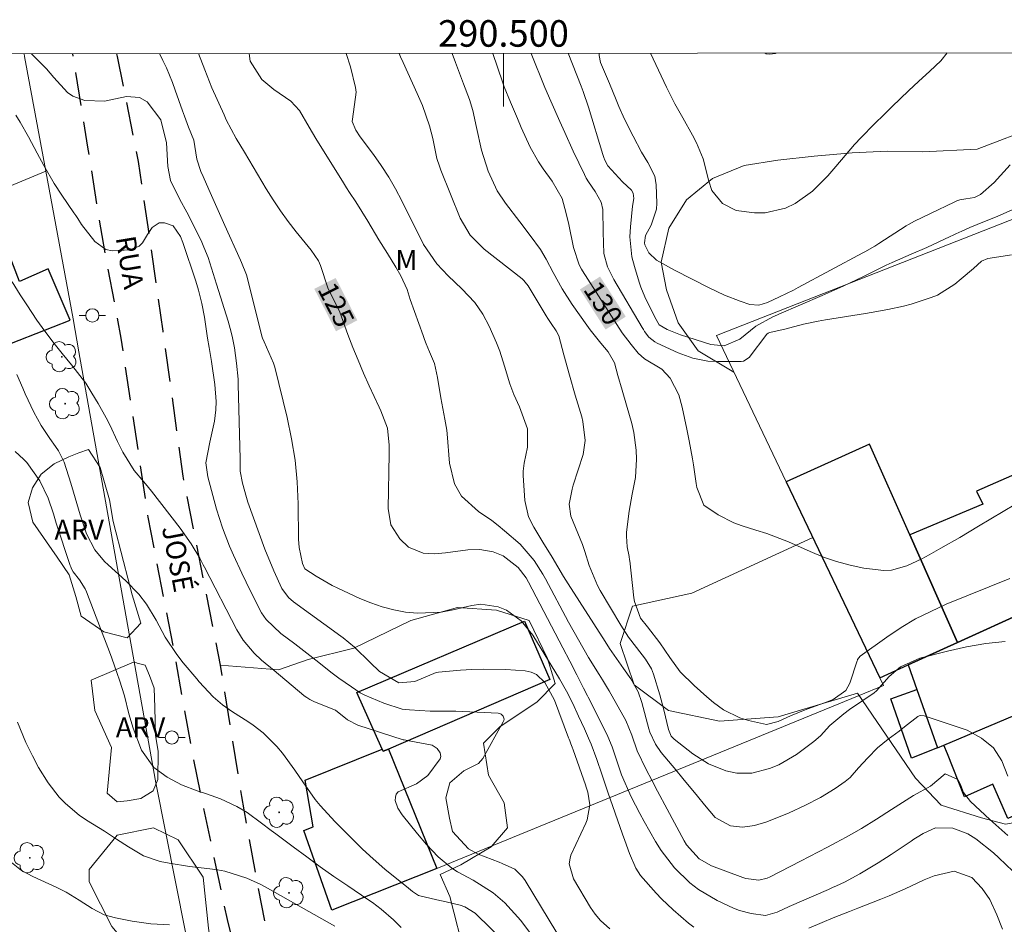
# Model space of a CAD drawing. Units: metres. Extents: x 290348 to 290863, y 1664929 to 1665493.
# Drawn here: x 290464 to 290538, y 1665423 to 1665491 of the extents above; entities that cross this region are included whole.
import ezdxf
from ezdxf.enums import TextEntityAlignment as Align

# ---------------------------------------------------------------- set-up
doc = ezdxf.new("R2010")
doc.units = ezdxf.units.M
doc.header["$MEASUREMENT"] = 0
doc.linetypes.add('HIDDEN', pattern=[0.375, 0.25, -0.125])
for name, color, linetype, lineweight in [('Articulacao', 7, 'Continuous', 18), ('Edificacoes', 7, 'Continuous', 30), ('Malha_Coordenadas', 7, 'Continuous', 15), ('Muro_Grade', 8, 'Continuous', 20), ('Nao_Pavimentada_Mfio', 10, 'HIDDEN', 30), ('Poste', 7, 'Continuous', 9), ('Topon_Curvas_Mestras_Masc', 255, 'Continuous', 9), ('Topon_de_Vias', 7, 'Continuous', 9)]:
    doc.layers.add(name, color=color, linetype=linetype, lineweight=lineweight)
for name, color, linetype, lineweight, true_color in [('Arvores_Isoladas', 7, 'Continuous', 18, 0x00ff33), ('Curvas_Intermediarias', 7, 'Continuous', 9, 0x783c14), ('Curvas_Mestras', 7, 'Continuous', 20, 0x783c14), ('Topon_Curvas_Mestras', 7, 'Continuous', 9, 0x783c14), ('Topon_Vegetacao', 7, 'Continuous', 9, 0x00ff33), ('Vegetacao', 7, 'Orla8', 9, 0x00ff33)]:
    doc.layers.add(name, color=color, linetype=linetype, lineweight=lineweight, true_color=true_color)
doc.styles.add('Arial', font='arial.ttf', dxfattribs={"height": 1.5})
doc.styles.get("Standard").update_dxf_attribs({"font": 'arial.ttf'})
doc.linetypes.add('Orla8', pattern='A,6,-0.5,["V",Standard,S=1,R=0,X=-0.5,Y=-1],-0.5,6,-0.5,["V",Standard,S=1,R=0,X=-0.5,Y=-1],-0.5', length=14)

# ---------------------------------------------------------------- blocks, each defined once
blk = doc.blocks.new('Arvore')
at = {"layer": 'Arvores_Isoladas'}
blk.add_lwpolyline([(-0.718, 0.493, 0.872324), (-0.722, -0.551, 0.862983), (0.284, -0.827, 0.900105), (0.89, 0.029, 0.863155), (0.262, 0.861, 0.882486)], format="xyb", close=True, dxfattribs=at)
blk.add_circle((0, 0), 0.0286, dxfattribs=at)
blk = doc.blocks.new('Poste')
at = {"layer": 'Poste'}
for points in [[(-0.5, 0), (-1, 0)], [(0.5, 0), (1, 0)]]:
    blk.add_lwpolyline(points, dxfattribs=at)
blk.add_lwpolyline([(0, 0.5, 1), (0, -0.5, 1)], format="xyb", close=True, dxfattribs=at)

msp = doc.modelspace()

# ---------------------------------------------------------------- linework, layer by layer
at = {"layer": 'Articulacao', "flags": 128}
msp.add_lwpolyline([(290364.018, 1665488.094), (290845.818, 1665488.505), (290846.279, 1664934.234), (290364.504, 1664933.823), (290364.018, 1665488.094)], close=True, dxfattribs=at)
at = {"layer": 'Curvas_Intermediarias', "flags": 128}
for points, elevation in [([(290464.468, 1665488.18), (290464.714, 1665487.961), (290465.594, 1665487.051), (290466.164, 1665486.391), (290467.195, 1665485.27), (290467.585, 1665484.99), (290468.485, 1665484.65), (290469.966, 1665484.6), (290471.626, 1665484.96), (290472.597, 1665484.89), (290473.177, 1665484.55), (290474.207, 1665483.199), (290474.647, 1665481.479), (290474.748, 1665479.698), (290474.928, 1665478.647), (290475.638, 1665477.217), (290476.168, 1665476.267), (290476.408, 1665475.786), (290477.289, 1665473.996), (290477.459, 1665473.615), (290477.769, 1665472.845), (290478.159, 1665471.645), (290478.409, 1665470.834), (290479.269, 1665468.043), (290479.359, 1665467.773), (290479.429, 1665467.493), (290479.569, 1665466.933), (290479.749, 1665466.032), (290479.91, 1665464.892), (290480.03, 1665463.692), (290480.04, 1665463.291), (290480.18, 1665457.699), (290480.19, 1665456.769), (290480.35, 1665455.858), (290480.65, 1665454.778), (290480.77, 1665454.428), (290482.05, 1665450.887), (290482.721, 1665449.246), (290483.321, 1665447.935), (290483.811, 1665447.255), (290484.201, 1665446.925), (290487.753, 1665444.344), (290487.923, 1665444.214), (290488.793, 1665443.514), (290489.974, 1665442.363), (290490.674, 1665441.683), (290492.114, 1665440.823), (290493.335, 1665440.923), (290494.935, 1665441.603), (290495.116, 1665441.633), (290496.766, 1665441.783), (290497.617, 1665441.833), (290498.467, 1665441.863), (290500.168, 1665441.823), (290501.628, 1665441.723), (290502.078, 1665441.633), (290502.478, 1665441.463), (290503.109, 1665440.853), (290503.829, 1665439.512), (290504.899, 1665436.691), (290504.939, 1665436.571), (290504.989, 1665436.461), (290505.069, 1665436.231), (290505.17, 1665435.981), (290505.24, 1665435.791), (290505.25, 1665435.771), (290506.17, 1665433.14), (290506.23, 1665432.959), (290506.35, 1665432.589), (290506.51, 1665431.649), (290506.3, 1665430.508), (290506.2, 1665430.258), (290505.079, 1665427.857), (290505.009, 1665427.637), (290504.939, 1665427.187), (290505.27, 1665426.077), (290506.56, 1665423.916), (290506.73, 1665423.656), (290506.91, 1665423.406), (290507.31, 1665422.935), (290508.001, 1665422.315)], 123), ([(290474.118, 1665488.188), (290474.367, 1665487.681), (290474.627, 1665487.131), (290475.088, 1665486.02), (290475.298, 1665485.45), (290475.838, 1665483.89), (290475.988, 1665483.479), (290476.298, 1665482.659), (290476.698, 1665481.669), (290476.908, 1665480.238), (290477.228, 1665479.318), (290477.389, 1665478.948), (290477.829, 1665477.957), (290478.129, 1665477.287), (290478.729, 1665475.936), (290479.029, 1665475.256), (290480.2, 1665472.635), (290480.28, 1665472.455), (290480.66, 1665471.535), (290480.77, 1665471.155), (290481.82, 1665466.923), (290481.87, 1665466.783), (290482, 1665466.493), (290482.701, 1665464.882), (290482.781, 1665464.582), (290483.711, 1665460.8), (290484.051, 1665459.2), (290484.311, 1665457.579), (290484.461, 1665455.949), (290484.541, 1665454.308), (290484.581, 1665451.627), (290484.621, 1665451.017), (290484.862, 1665449.816), (290485.042, 1665449.416), (290485.892, 1665448.846), (290487.102, 1665448.155), (290487.523, 1665447.945), (290489.183, 1665447.185), (290490.024, 1665446.835), (290490.874, 1665446.545), (290491.744, 1665446.325), (290492.635, 1665446.155), (290493.535, 1665446.075), (290495.316, 1665446.155), (290496.206, 1665446.315), (290497.617, 1665446.645), (290498.287, 1665446.735), (290499.597, 1665446.555), (290500.228, 1665446.305), (290501.338, 1665445.494), (290502.208, 1665444.424), (290504.219, 1665441.113), (290504.739, 1665440.202), (290505.21, 1665439.262), (290505.66, 1665438.312), (290506.09, 1665437.361), (290506.41, 1665436.651), (290506.6, 1665436.201), (290507.02, 1665435.06), (290507.4, 1665433.94), (290507.711, 1665433.039), (290507.861, 1665432.599), (290508.961, 1665429.438), (290509.131, 1665428.948), (290509.491, 1665427.987), (290509.951, 1665426.877), (290510.302, 1665426.317), (290511.492, 1665424.986), (290511.902, 1665424.556), (290512.763, 1665423.726), (290513.933, 1665422.725), (290514.323, 1665422.435)], 124), ([(290480.866, 1665488.194), (290480.94, 1665487.611), (290481.81, 1665486.24), (290482.711, 1665485.5), (290483.991, 1665484.61), (290484.641, 1665483.91), (290485.382, 1665482.649), (290485.882, 1665481.809), (290487.963, 1665478.467), (290488.183, 1665478.097), (290488.423, 1665477.747), (290488.893, 1665477.037), (290489.793, 1665475.586), (290490.624, 1665474.166), (290491.264, 1665473.135), (290491.904, 1665472.105), (290492.284, 1665471.455), (290492.745, 1665470.424), (290492.985, 1665469.684), (290493.945, 1665466.983), (290494.065, 1665466.663), (290494.185, 1665466.353), (290494.445, 1665465.742), (290494.815, 1665464.852), (290495.026, 1665463.812), (290495.276, 1665462.291), (290495.596, 1665460.68), (290495.726, 1665459.84), (290495.756, 1665459.56), (290495.936, 1665457.359), (290496.326, 1665455.808), (290496.846, 1665454.878), (290498.117, 1665453.728), (290499.127, 1665453.037), (290499.607, 1665452.657), (290500.078, 1665452.267), (290501.248, 1665451.257), (290502.318, 1665450.046), (290502.959, 1665449.006), (290503.159, 1665448.646), (290504.899, 1665445.384), (290505.64, 1665444.054), (290506.41, 1665442.743), (290507.2, 1665441.443), (290507.46, 1665441.043), (290507.841, 1665440.432), (290507.961, 1665440.222), (290509.201, 1665438.001), (290509.651, 1665436.891), (290510.051, 1665435.701), (290510.732, 1665434.31), (290511.172, 1665433.49), (290511.602, 1665432.679), (290512.322, 1665431.319), (290513.593, 1665428.928), (290513.773, 1665428.618), (290514.733, 1665427.567), (290515.664, 1665427.047), (290518.025, 1665426.167), (290518.235, 1665426.097), (290519.225, 1665425.957), (290519.845, 1665426.117), (290520.085, 1665426.227), (290522.356, 1665427.407), (290523.027, 1665427.757), (290524.377, 1665428.458), (290525.047, 1665428.798), (290525.788, 1665429.198), (290526.948, 1665429.858), (290528.079, 1665430.558), (290529.199, 1665431.279), (290529.759, 1665431.639), (290530.85, 1665432.349), (290532.15, 1665433.039), (290533.251, 1665433.98), (290534.201, 1665433.55), (290534.411, 1665433.17), (290534.631, 1665432.559), (290535.141, 1665431.879), (290536.612, 1665430.528), (290537.282, 1665429.928), (290537.962, 1665429.328)], 126), ([(290488.166, 1665488.2), (290488.483, 1665487.201), (290488.873, 1665485.64), (290488.923, 1665485.28), (290488.723, 1665483.81), (290488.613, 1665483.079), (290488.883, 1665482.429), (290489.213, 1665481.939), (290490.214, 1665480.598), (290490.804, 1665479.758), (290491.364, 1665478.898), (290491.874, 1665478.007), (290492.354, 1665477.097), (290493.975, 1665473.826), (290494.996, 1665472.355), (290495.846, 1665471.455), (290496.876, 1665470.474), (290497.857, 1665469.444), (290498.457, 1665468.574), (290498.927, 1665467.673), (290499.477, 1665466.423), (290499.717, 1665465.782), (290500.068, 1665464.652), (290500.488, 1665463.341), (290500.768, 1665462.531), (290501.198, 1665461.601), (290501.798, 1665459.94), (290501.818, 1665458.56), (290501.548, 1665457.369), (290501.488, 1665456.749), (290501.488, 1665456.439), (290501.598, 1665454.558), (290501.888, 1665453.317), (290502.288, 1665452.547), (290502.959, 1665451.417), (290503.669, 1665450.276), (290504.509, 1665448.836), (290504.859, 1665448.265), (290507.651, 1665443.924), (290507.991, 1665443.414), (290508.681, 1665442.403), (290509.041, 1665441.903), (290509.591, 1665441.133), (290510.141, 1665440.142), (290510.422, 1665439.342), (290510.952, 1665437.371), (290511.022, 1665437.121), (290511.442, 1665436.201), (290511.872, 1665435.58), (290512.973, 1665434.27), (290513.513, 1665433.62), (290514.603, 1665432.299), (290515.133, 1665431.639), (290515.934, 1665430.699), (290517.094, 1665430.068), (290517.995, 1665429.958), (290518.885, 1665430.088), (290519.825, 1665430.358), (290521.496, 1665431.029), (290522.686, 1665431.579), (290523.857, 1665432.189), (290524.967, 1665432.879), (290525.708, 1665433.39), (290526.088, 1665433.69), (290526.728, 1665434.42), (290527.428, 1665435.19), (290528.159, 1665435.931), (290528.959, 1665436.581), (290529.789, 1665437.181), (290530.189, 1665437.501), (290531.19, 1665438.302), (290531.3, 1665438.342), (290531.42, 1665438.362), (290531.67, 1665438.332), (290534.891, 1665437.251), (290535.982, 1665436.671), (290536.882, 1665435.931), (290537.512, 1665434.94), (290537.952, 1665433.79)], 127), ([(290492.141, 1665488.203), (290492.254, 1665487.941), (290492.444, 1665487.531), (290493.515, 1665485.18), (290493.905, 1665484.28), (290494.445, 1665482.759), (290494.675, 1665481.809), (290494.986, 1665480.298), (290495.176, 1665479.708), (290495.276, 1665479.418), (290496.736, 1665475.806), (290497.486, 1665474.516), (290498.547, 1665473.465), (290501.398, 1665471.235), (290501.458, 1665471.175), (290501.528, 1665471.115), (290501.638, 1665470.994), (290501.848, 1665470.704), (290503.219, 1665468.453), (290503.339, 1665468.263), (290503.589, 1665467.883), (290503.979, 1665467.323), (290504.169, 1665466.953), (290504.549, 1665465.512), (290504.959, 1665463.992), (290505.4, 1665462.471), (290505.89, 1665460.85), (290505.98, 1665460.5), (290506.16, 1665459.07), (290505.99, 1665458.009), (290505.25, 1665455.708), (290505.16, 1665455.398), (290504.949, 1665454.278), (290505.059, 1665453.377), (290505.43, 1665452.507), (290505.96, 1665451.247), (290506.12, 1665450.716), (290506.44, 1665449.656), (290507.07, 1665448.155), (290507.29, 1665447.775), (290508.831, 1665445.174), (290509.401, 1665444.274), (290510.452, 1665442.933), (290510.702, 1665442.603), (290511.142, 1665441.873), (290511.292, 1665441.483), (290511.762, 1665439.922), (290512.062, 1665438.802), (290512.412, 1665437.311), (290512.632, 1665436.811), (290512.763, 1665436.651), (290512.853, 1665436.581), (290514.243, 1665435.48), (290515.434, 1665434.72), (290516.744, 1665434.21), (290517.554, 1665434.03), (290518.695, 1665434.03), (290520.015, 1665434.37), (290520.726, 1665434.65), (290522.046, 1665435.42), (290523.357, 1665436.401), (290523.857, 1665436.831), (290524.577, 1665437.621), (290525.608, 1665438.502), (290526.048, 1665438.822), (290527.899, 1665440.082), (290528.079, 1665440.212), (290529.029, 1665441.293), (290529.879, 1665442.023), (290531.33, 1665442.683), (290533.411, 1665443.213), (290534.851, 1665443.534), (290536.302, 1665443.784), (290537.762, 1665443.924)], 128), ([(290496.144, 1665488.207), (290496.396, 1665487.511), (290496.996, 1665485.92), (290497.446, 1665484.74), (290497.697, 1665483.91), (290497.977, 1665482.639), (290498.357, 1665480.918), (290498.837, 1665479.338), (290499.537, 1665477.857), (290500.158, 1665476.937), (290501.238, 1665475.516), (290502.018, 1665474.496), (290502.779, 1665473.445), (290503.219, 1665472.715), (290503.749, 1665471.725), (290504.419, 1665470.484), (290505.18, 1665469.294), (290506.27, 1665467.753), (290506.52, 1665467.403), (290507.33, 1665466.393), (290507.881, 1665465.732), (290508.361, 1665464.902), (290508.611, 1665463.972), (290508.931, 1665462.851), (290509.261, 1665461.721), (290509.661, 1665460.34), (290509.811, 1665459.68), (290509.991, 1665458.339), (290510.011, 1665457.659), (290509.941, 1665456.289), (290509.691, 1665455.028), (290509.541, 1665454.178), (290509.471, 1665453.758), (290509.271, 1665452.157), (290509.251, 1665451.877), (290509.311, 1665451.057), (290509.451, 1665450.336), (290509.491, 1665450.086), (290509.501, 1665449.996), (290509.801, 1665447.225), (290509.851, 1665446.935), (290510.322, 1665445.694), (290510.842, 1665445.034), (290511.772, 1665443.844), (290512.512, 1665442.723), (290513.303, 1665441.653), (290514.343, 1665440.612), (290515.304, 1665439.762), (290515.804, 1665439.352), (290516.564, 1665438.802), (290517.795, 1665438.191), (290518.455, 1665437.981), (290519.805, 1665437.681), (290520.676, 1665437.911), (290521.606, 1665438.352), (290522.716, 1665438.792), (290524.367, 1665439.382), (290524.827, 1665439.582), (290525.758, 1665440.242), (290526.068, 1665440.793), (290526.618, 1665442.473), (290526.638, 1665442.523), (290526.658, 1665442.573), (290526.858, 1665442.843), (290528.859, 1665444.274), (290529.929, 1665444.984), (290531.02, 1665445.634), (290532.16, 1665446.205), (290533.331, 1665446.735), (290538.103, 1665448.666)], 129), ([(290502.076, 1665488.212), (290503.119, 1665485.65), (290503.559, 1665484.6), (290504.249, 1665483.089), (290504.629, 1665482.249), (290505.25, 1665480.838), (290506.09, 1665479.098), (290506.23, 1665478.818), (290506.39, 1665478.537), (290506.89, 1665477.807), (290507.36, 1665476.997), (290507.47, 1665476.447), (290507.51, 1665474.746), (290507.56, 1665473.155), (290507.841, 1665472.135), (290508.301, 1665471.175), (290510.442, 1665467.573), (290510.482, 1665467.503), (290510.532, 1665467.433), (290510.612, 1665467.283), (290510.952, 1665466.843), (290511.392, 1665466.493), (290511.562, 1665466.403), (290513.153, 1665465.662), (290514.243, 1665465.262), (290515.394, 1665465.042), (290516.164, 1665465.002), (290517.895, 1665465.012), (290518.075, 1665465.032), (290518.495, 1665465.322), (290519.825, 1665467.083), (290519.915, 1665467.153), (290520.015, 1665467.193), (290520.155, 1665467.233), (290521.166, 1665467.443), (290522.586, 1665467.823), (290523.677, 1665468.053), (290524.237, 1665468.153), (290527.248, 1665468.634), (290527.668, 1665468.704), (290528.919, 1665468.934), (290530.119, 1665469.184), (290530.69, 1665469.324), (290532.18, 1665469.824), (290532.66, 1665470.014), (290533.961, 1665470.824), (290534.451, 1665471.235), (290535.371, 1665472.025), (290535.992, 1665472.555), (290536.452, 1665472.765), (290537.292, 1665472.895), (290538.243, 1665473.045)], 131), ([(290538.503, 1665476.537), (290537.212, 1665475.966), (290535.652, 1665475.316), (290535.091, 1665475.106), (290534.501, 1665474.836), (290534.061, 1665474.636), (290533.841, 1665474.526), (290533.621, 1665474.426), (290531.87, 1665473.585), (290530.69, 1665473.085), (290529.259, 1665472.475), (290528.799, 1665472.255), (290528.199, 1665471.955), (290527.158, 1665471.445), (290525.578, 1665470.684), (290523.977, 1665469.974), (290520.736, 1665468.584), (290520.626, 1665468.533), (290520.265, 1665468.383), (290518.985, 1665467.683), (290517.795, 1665466.703), (290516.604, 1665466.203), (290515.614, 1665466.293), (290513.333, 1665467.033), (290513.073, 1665467.123), (290512.312, 1665467.433), (290511.722, 1665467.773), (290511.402, 1665468.353), (290510.642, 1665469.874), (290510.342, 1665470.604), (290510.212, 1665470.984), (290509.851, 1665472.165), (290509.671, 1665472.905), (290509.521, 1665474.396), (290509.551, 1665475.156), (290509.711, 1665476.717), (290509.821, 1665477.287), (290509.771, 1665477.687), (290509.641, 1665477.907), (290508.961, 1665478.547), (290507.851, 1665479.738), (290507.64, 1665480.158), (290507.55, 1665480.378), (290507.48, 1665480.598), (290506.41, 1665484.17), (290506.01, 1665485.35), (290505.86, 1665485.74), (290504.878, 1665488.214)], 132), ([(290507.195, 1665488.216), (290507.21, 1665488.041), (290507.3, 1665487.531), (290507.981, 1665485.94), (290508.471, 1665484.7), (290508.671, 1665484.22), (290509.111, 1665483.269), (290509.751, 1665481.989), (290510.402, 1665480.778), (290510.872, 1665479.988), (290511.382, 1665478.978), (290511.502, 1665478.317), (290511.542, 1665476.927), (290511.522, 1665476.487), (290511.122, 1665475.276), (290510.702, 1665474.496), (290510.622, 1665473.946), (290510.652, 1665473.806), (290510.942, 1665473.195), (290511.522, 1665472.645), (290512.873, 1665471.895), (290515.494, 1665470.554), (290516.054, 1665470.274), (290516.634, 1665470.014), (290517.815, 1665469.554), (290518.545, 1665469.294), (290519.225, 1665469.244), (290519.865, 1665469.464), (290520.776, 1665469.884), (290521.836, 1665470.394), (290522.186, 1665470.574), (290527.038, 1665473.185), (290527.188, 1665473.265), (290527.949, 1665473.706), (290528.249, 1665473.896), (290530.309, 1665475.216), (290530.49, 1665475.326), (290530.95, 1665475.566), (290532.14, 1665476.156), (290533.921, 1665477.017), (290534.131, 1665477.107), (290534.351, 1665477.187), (290534.801, 1665477.267), (290535.451, 1665477.357), (290535.902, 1665477.597), (290536.922, 1665478.487), (290538.133, 1665479.808)], 133), ([(290533.399, 1665488.239), (290532.93, 1665487.651), (290532.08, 1665486.871), (290531.23, 1665486.09), (290530.5, 1665485.41), (290529.229, 1665484.18), (290528.669, 1665483.629), (290527.909, 1665482.879), (290526.918, 1665481.889), (290526.418, 1665481.359), (290525.708, 1665480.528), (290525.007, 1665479.698), (290524.417, 1665478.988), (290523.267, 1665477.847), (290521.946, 1665476.897), (290521.226, 1665476.557), (290519.705, 1665476.217), (290518.905, 1665476.217), (290517.504, 1665476.377), (290516.474, 1665476.907), (290515.684, 1665477.887), (290515.454, 1665478.597), (290515.023, 1665480.268), (290514.533, 1665481.479), (290514.233, 1665482.059), (290513.493, 1665483.349), (290512.903, 1665484.4), (290512.402, 1665485.42), (290512.282, 1665485.66), (290511.078, 1665488.22)], 134), ([(290505.16, 1665420.094), (290501.628, 1665425.947), (290501.438, 1665426.227), (290500.848, 1665426.787), (290499.907, 1665427.227), (290499.687, 1665427.317), (290498.107, 1665427.917), (290497.366, 1665428.328), (290496.166, 1665429.628), (290495.926, 1665430.639), (290495.656, 1665432.169), (290495.956, 1665433.3), (290497.026, 1665434.21), (290498.117, 1665434.76), (290498.457, 1665435.14), (290499.987, 1665437.881), (290500.027, 1665437.991), (290500.047, 1665438.091), (290499.977, 1665438.312), (290499.817, 1665438.472), (290499.717, 1665438.512), (290499.597, 1665438.532), (290496.406, 1665438.702), (290494.905, 1665438.682), (290494.485, 1665438.692), (290492.925, 1665438.782), (290492.364, 1665438.852), (290490.994, 1665439.282), (290489.573, 1665439.902), (290489.223, 1665440.082), (290488.563, 1665440.522), (290487.603, 1665441.183), (290487.002, 1665441.623), (290486.102, 1665442.343), (290485.202, 1665443.063), (290484.751, 1665443.414), (290484.291, 1665443.754), (290483.251, 1665444.534), (290482.13, 1665445.594), (290481.78, 1665446.105), (290481.63, 1665446.375), (290480.64, 1665448.406), (290480.31, 1665449.076), (290479.689, 1665450.426), (290479.389, 1665451.107), (290478.849, 1665452.487), (290478.409, 1665453.908), (290477.739, 1665456.339), (290477.599, 1665457.379), (290477.909, 1665458.93), (290478.239, 1665460.51), (290478.339, 1665461.371), (290478.369, 1665462.011), (290478.269, 1665463.291), (290478.019, 1665465.002), (290477.839, 1665466.073), (290477.729, 1665466.783), (290477.499, 1665468.343), (290477.309, 1665469.374), (290477.038, 1665470.394), (290476.838, 1665471.064), (290475.868, 1665473.976), (290475.688, 1665474.436), (290475.138, 1665475.216), (290474.497, 1665475.446), (290474.097, 1665475.446), (290473.567, 1665475.106), (290473.197, 1665474.566), (290472.837, 1665473.936), (290472.577, 1665473.686), (290471.906, 1665473.425), (290470.556, 1665473.345), (290470.076, 1665473.455), (290469.235, 1665474.036), (290468.235, 1665475.326), (290467.965, 1665475.776), (290467.815, 1665475.996), (290467.665, 1665476.217), (290466.764, 1665477.527), (290466.184, 1665478.407), (290465.404, 1665479.768), (290464.904, 1665480.698), (290464.253, 1665481.919), (290463.623, 1665483.019), (290463.303, 1665483.559)], 122), ([(290502.178, 1665421.755), (290501.308, 1665422.945), (290500.108, 1665424.266), (290499.237, 1665425.026), (290497.707, 1665425.957), (290496.546, 1665426.587), (290496.116, 1665426.877), (290495.076, 1665427.727), (290494.195, 1665428.658), (290493.535, 1665429.468), (290492.374, 1665430.899), (290492.054, 1665431.399), (290491.854, 1665431.959), (290491.864, 1665432.219), (290491.924, 1665432.449), (290492.084, 1665432.619), (290493.465, 1665433.21), (290494.315, 1665433.86), (290495.236, 1665435.1), (290495.276, 1665435.28), (290495.226, 1665435.55), (290495.006, 1665435.881), (290494.635, 1665436.131), (290493.025, 1665436.431), (290492.535, 1665436.521), (290492.455, 1665436.541), (290489.033, 1665437.641), (290488.263, 1665438.051), (290487.362, 1665438.762), (290485.782, 1665439.402), (290485.422, 1665439.572), (290485.192, 1665439.712), (290485.082, 1665439.792), (290484.972, 1665439.872), (290482.751, 1665441.753), (290481.78, 1665442.543), (290481.23, 1665443.053), (290480.4, 1665444.044), (290479.94, 1665444.814), (290477.499, 1665449.526), (290477.409, 1665449.706), (290477.138, 1665450.216), (290476.488, 1665451.287), (290475.668, 1665452.467), (290473.517, 1665455.248), (290473.287, 1665455.538), (290472.937, 1665455.949), (290472.196, 1665456.799), (290471.346, 1665458.199), (290470.946, 1665458.99), (290470.366, 1665460.24), (290470.096, 1665460.78), (290469.505, 1665461.841), (290469.025, 1665462.641), (290468.555, 1665463.381), (290467.495, 1665464.772), (290466.774, 1665465.612), (290466.084, 1665466.483), (290465.284, 1665467.563), (290464.884, 1665468.123), (290464.113, 1665469.284), (290463.623, 1665470.044), (290463.013, 1665471.004)], 121), ([(290492.304, 1665422.405), (290491.724, 1665422.985), (290490.794, 1665423.796), (290490.144, 1665424.286), (290489.803, 1665424.526), (290488.293, 1665425.537), (290487.242, 1665426.257), (290486.212, 1665426.977), (290485.192, 1665427.717), (290484.171, 1665428.468), (290482.871, 1665429.448), (290482.511, 1665429.718), (290481.8, 1665430.268), (290480.72, 1665431.069), (290479.94, 1665431.519), (290478.699, 1665432.089), (290477.639, 1665432.479), (290476.938, 1665432.699), (290475.778, 1665433.14), (290474.697, 1665433.73), (290473.687, 1665434.44), (290472.767, 1665435.751), (290472.136, 1665437.421), (290471.796, 1665438.502), (290471.466, 1665439.842), (290471.096, 1665441.033), (290470.746, 1665442.023), (290470.486, 1665442.753), (290470.216, 1665443.474), (290469.676, 1665444.924), (290468.625, 1665447.675), (290468.515, 1665447.905), (290468.095, 1665448.566), (290467.615, 1665449.186), (290467.475, 1665449.416), (290467.425, 1665449.546), (290467.375, 1665449.666), (290466.344, 1665452.847), (290466.134, 1665453.548), (290465.724, 1665454.718), (290465.114, 1665456.019), (290464.113, 1665457.399), (290463.863, 1665457.659), (290463.253, 1665458.249)], 119), ([(290487.312, 1665422.495), (290482.24, 1665425.376), (290481.73, 1665425.647), (290480.68, 1665426.127), (290479.029, 1665426.637), (290478.469, 1665426.747), (290477.899, 1665426.827), (290476.368, 1665427.007), (290474.828, 1665427.237), (290474.167, 1665427.367), (290472.917, 1665427.797), (290471.776, 1665428.468), (290470.866, 1665429.058), (290469.966, 1665429.648), (290468.615, 1665430.478), (290468.055, 1665430.859), (290467.024, 1665431.729), (290466.554, 1665432.219), (290465.724, 1665433.29), (290465.014, 1665434.45), (290464.543, 1665435.34), (290464.053, 1665436.331), (290463.423, 1665437.861)], 118), ([(290462.343, 1665427.797), (290463.713, 1665426.707), (290464.573, 1665426.247), (290466.384, 1665425.416), (290467.074, 1665425.076), (290468.065, 1665424.466), (290469.045, 1665423.836), (290469.936, 1665423.366), (290470.796, 1665423.126), (290472.046, 1665422.885), (290472.747, 1665422.775), (290473.457, 1665422.685), (290474.868, 1665422.595)], 117), ([(290522.977, 1665422.355), (290523.977, 1665422.785), (290524.807, 1665423.126), (290526.048, 1665423.616), (290526.668, 1665423.856), (290528.409, 1665424.536), (290529.019, 1665424.786), (290530.239, 1665425.306), (290531.67, 1665425.987), (290532.42, 1665426.307), (290533.931, 1665426.647), (290535.261, 1665426.177), (290536.042, 1665425.346), (290536.602, 1665424.506), (290537.132, 1665423.366), (290537.562, 1665422.275)], 124)]:
    msp.add_lwpolyline(points, dxfattribs=dict(at, elevation=elevation))
at = {"layer": 'Curvas_Mestras', "flags": 128}
for points, elevation in [([(290538.873, 1665426.147), (290537.292, 1665427.657), (290536.872, 1665428.037), (290535.552, 1665429.078), (290534.961, 1665429.468), (290533.821, 1665429.888), (290532.53, 1665429.908), (290531.6, 1665429.488), (290531.13, 1665429.208), (290530.9, 1665429.058), (290530.68, 1665428.908), (290529.169, 1665427.897), (290528.209, 1665427.277), (290526.818, 1665426.437), (290525.658, 1665425.827), (290525.057, 1665425.547), (290524.757, 1665425.416), (290524.457, 1665425.276), (290521.506, 1665423.976), (290520.606, 1665423.556), (290519.725, 1665423.306), (290518.645, 1665423.456), (290517.754, 1665423.696), (290517.324, 1665423.866), (290516.074, 1665424.446), (290514.673, 1665425.266), (290514.033, 1665425.767), (290512.863, 1665426.907), (290511.862, 1665428.198), (290511.432, 1665428.888), (290510.582, 1665430.378), (290510.252, 1665430.989), (290509.621, 1665432.249), (290508.891, 1665433.9), (290508.641, 1665434.64), (290508.191, 1665436.001), (290507.861, 1665436.791), (290507.681, 1665437.171), (290506.38, 1665439.742), (290506.32, 1665439.852), (290506.03, 1665440.412), (290505.92, 1665440.632), (290505.51, 1665441.423), (290504.989, 1665442.443), (290504.469, 1665443.454), (290501.888, 1665448.406), (290501.698, 1665448.736), (290501.118, 1665449.506), (290499.967, 1665450.376), (290499.217, 1665450.676), (290498.227, 1665450.867), (290497.316, 1665450.836), (290495.636, 1665450.606), (290494.805, 1665450.546), (290493.965, 1665450.596), (290492.855, 1665451.047), (290492.204, 1665451.657), (290491.534, 1665452.707), (290491.314, 1665453.938), (290491.394, 1665458.059), (290491.394, 1665458.71), (290491.284, 1665460), (290490.774, 1665461.311), (290490.654, 1665461.571), (290489.903, 1665463.181), (290489.473, 1665464.142), (290489.063, 1665465.102), (290488.673, 1665466.073), (290488.293, 1665467.053), (290487.673, 1665468.724), (290487.553, 1665469.014), (290486.852, 1665470.384), (290486.792, 1665470.554), (290486.222, 1665472.235), (290486.072, 1665472.595), (290485.522, 1665473.385), (290484.401, 1665474.776), (290483.791, 1665475.556), (290483.211, 1665476.347), (290482.661, 1665477.177), (290482.14, 1665478.007), (290480.5, 1665480.768), (290479.89, 1665481.809), (290479.139, 1665483.219), (290478.969, 1665483.579), (290478.059, 1665485.61), (290477.519, 1665486.961), (290477.057, 1665488.191)], 125), ([(290499.203, 1665488.209), (290499.917, 1665486.07), (290500.058, 1665485.68), (290500.518, 1665484.53), (290501.048, 1665483.309), (290501.338, 1665482.629), (290502.018, 1665481.138), (290502.649, 1665480.048), (290502.989, 1665479.528), (290503.659, 1665478.587), (290504.429, 1665477.297), (290504.729, 1665476.146), (290504.909, 1665475.336), (290505.28, 1665473.595), (290505.7, 1665472.295), (290505.88, 1665471.955), (290505.95, 1665471.845), (290508.941, 1665467.173), (290509.601, 1665466.293), (290510.141, 1665465.632), (290510.612, 1665465.222), (290511.912, 1665464.442), (290512.552, 1665463.772), (290513.193, 1665462.501), (290513.453, 1665461.581), (290513.803, 1665459.93), (290513.983, 1665459.03), (290514.223, 1665457.679), (290514.293, 1665457.229), (290514.493, 1665455.828), (290514.543, 1665455.538), (290515.093, 1665454.198), (290516.164, 1665453.468), (290517.344, 1665452.877), (290517.955, 1665452.637), (290518.995, 1665452.317), (290519.825, 1665452.067), (290521.466, 1665451.447), (290523.097, 1665450.706), (290524.077, 1665450.296), (290525.067, 1665449.946), (290526.088, 1665449.676), (290527.128, 1665449.466), (290528.619, 1665449.276), (290529.219, 1665449.306), (290530.369, 1665449.636), (290531.48, 1665450.166), (290532.03, 1665450.456), (290532.92, 1665450.957), (290534.351, 1665451.777), (290535.061, 1665452.187), (290535.762, 1665452.607), (290540.403, 1665455.368)], 130), ([(290520.532, 1665488.228), (290520.486, 1665488.211), (290520.015, 1665488.141), (290519.785, 1665488.181), (290519.702, 1665488.227)], 135), ([(290463.363, 1665464.042), (290463.813, 1665463.001), (290464.003, 1665462.581), (290464.664, 1665461.211), (290465.204, 1665460.19), (290465.844, 1665459.23), (290466.294, 1665458.61), (290466.504, 1665458.289), (290466.944, 1665457.429), (290467.435, 1665455.858), (290467.635, 1665455.178), (290468.145, 1665453.478), (290468.605, 1665452.037), (290469.245, 1665450.836), (290469.976, 1665449.966), (290470.256, 1665449.706), (290471.586, 1665448.506), (290472.567, 1665447.495), (290473.137, 1665446.745), (290473.867, 1665445.544), (290474.547, 1665444.274), (290475.418, 1665442.963), (290475.898, 1665442.333), (290476.908, 1665441.133), (290477.108, 1665440.893), (290478.159, 1665439.772), (290478.849, 1665439.162), (290479.599, 1665438.642), (290480.76, 1665437.911), (290481.16, 1665437.641), (290481.92, 1665437.051), (290482.941, 1665436.041), (290483.361, 1665435.53), (290484.301, 1665434.24), (290484.892, 1665433.36), (290485.822, 1665432.049), (290486.202, 1665431.579), (290487.322, 1665430.348), (290489.373, 1665428.338), (290489.934, 1665427.807), (290491.094, 1665426.777), (290491.694, 1665426.287), (290492.845, 1665425.366), (290493.155, 1665425.106), (290493.605, 1665424.806), (290494.986, 1665424.496), (290495.676, 1665424.336), (290496.736, 1665424.076), (290497.086, 1665423.966), (290497.867, 1665423.486), (290498.007, 1665423.366), (290500.868, 1665420.585)], 120)]:
    msp.add_lwpolyline(points, dxfattribs=dict(at, elevation=elevation))
at = {"layer": 'Edificacoes', "flags": 128}
for points in [[(290454.835, 1665466.565), (290455.85, 1665463.612), (290467.395, 1665468.133), (290465.724, 1665471.985), (290463.583, 1665471.044), (290461.162, 1665477.267), (290452.394, 1665473.666)], [(290528.339, 1665441.203), (290530.47, 1665442.172), (290534.162, 1665443.851), (290530.574, 1665451.955), (290527.548, 1665458.79), (290521.286, 1665455.959)], [(290539.464, 1665446.262), (290544.966, 1665448.764), (290546.225, 1665449.337), (290546.506, 1665449.465), (290542.534, 1665458.299), (290535.612, 1665455.248), (290536.072, 1665454.268), (290530.574, 1665451.955), (290534.162, 1665443.851)], [(290531.122, 1665440.334), (290532.68, 1665435.941), (290533.151, 1665436.139), (290541.874, 1665439.821), (290539.464, 1665446.262), (290534.162, 1665443.851), (290530.47, 1665442.172)], [(290491.344, 1665435.841), (290490.944, 1665435.671), (290490.873, 1665435.83), (290488.973, 1665440.092), (290501.588, 1665445.464), (290503.489, 1665441.083)], [(290533.411, 1665435.47), (290533.151, 1665436.139), (290541.874, 1665439.821), (290545.836, 1665441.493), (290547.876, 1665435.971), (290542.214, 1665433.63), (290542.634, 1665432.689), (290537.962, 1665430.619), (290536.822, 1665433.19), (290534.691, 1665432.249)], [(290531.122, 1665440.334), (290532.68, 1665435.941), (290530.71, 1665435.15), (290529.149, 1665439.632)], [(290491.344, 1665435.841), (290494.996, 1665426.857), (290487.092, 1665423.706), (290484.962, 1665429.708), (290485.672, 1665429.988), (290485.072, 1665433.5), (290490.873, 1665435.83), (290490.944, 1665435.671)]]:
    msp.add_lwpolyline(points, close=True, dxfattribs=at)
at = {"layer": 'Malha_Coordenadas', "flags": 128}
msp.add_lwpolyline([(290500, 1665488.21), (290500, 1665484.21)], dxfattribs=at)
at = {"layer": 'Muro_Grade', "flags": 128}
for points in [[(290463.914, 1665488.179), (290463.95, 1665487.979), (290465.544, 1665479.338), (290467.603, 1665468.215), (290468.045, 1665465.742), (290472.207, 1665442.413), (290473.837, 1665433.29), (290476.827, 1665418.273)], [(290567.504, 1665487.181), (290516.024, 1665466.983), (290521.286, 1665455.959), (290528.339, 1665441.203)], [(290443.315, 1665470.114), (290446.937, 1665471.615), (290452.329, 1665473.856), (290465.544, 1665479.338)], [(290528.339, 1665441.203), (290530.47, 1665442.172), (290534.162, 1665443.851), (290539.464, 1665446.262), (290544.966, 1665448.764)], [(290494.996, 1665426.857), (290526.778, 1665439.872), (290528.599, 1665440.622), (290528.339, 1665441.203)]]:
    msp.add_lwpolyline(points, dxfattribs=at)
at = {"layer": 'Nao_Pavimentada_Mfio', "ltscale": 10, "flags": 128}
msp.add_lwpolyline([(290470.881, 1665488.185), (290470.926, 1665487.971), (290472.517, 1665480.058), (290474.357, 1665467.303), (290475.868, 1665456.379), (290478.689, 1665442.143), (290480.27, 1665432.279), (290482.401, 1665420.735), (290486.592, 1665405.739), (290490.354, 1665393.394), (290493.525, 1665382.62), (290496.196, 1665373.216), (290498.127, 1665366.323), (290501.378, 1665356.029), (290501.508, 1665355.669), (290501.608, 1665355.299), (290501.668, 1665354.919), (290501.698, 1665354.528), (290501.688, 1665354.148), (290501.648, 1665353.768), (290501.568, 1665353.388), (290501.458, 1665353.018), (290501.318, 1665352.668), (290501.138, 1665352.328), (290500.938, 1665351.997), (290495.396, 1665350.277), (290495.136, 1665350.197), (290494.855, 1665350.157), (290494.575, 1665350.147), (290494.305, 1665350.157), (290494.025, 1665350.197), (290493.755, 1665350.267), (290493.495, 1665350.367), (290493.245, 1665350.487), (290493.015, 1665350.637), (290492.795, 1665350.807), (290492.595, 1665350.997), (290490.794, 1665356.399), (290485.872, 1665370.485), (290490.084, 1665371.795), (290496.076, 1665355.939), (290496.156, 1665355.689), (290496.286, 1665355.469), (290496.466, 1665355.269), (290496.676, 1665355.129), (290496.916, 1665355.029), (290497.176, 1665354.989), (290497.436, 1665355.009), (290497.687, 1665355.079), (290497.917, 1665355.209), (290498.107, 1665355.389), (290498.257, 1665355.599), (290498.357, 1665355.839), (290498.397, 1665356.099), (290494.975, 1665367.864), (290491.504, 1665381.489), (290487.593, 1665393.234), (290484.291, 1665403.278), (290481.51, 1665413.682), (290479.219, 1665423.016), (290476.678, 1665435.05), (290475.268, 1665442.903), (290473.267, 1665453.307), (290471.226, 1665466.773), (290469.786, 1665474.496), (290468.725, 1665481.148), (290467.622, 1665487.975), (290467.589, 1665488.182)], dxfattribs=at)
at = {"layer": 'Topon_Curvas_Mestras_Masc'}
for points in [[(290485.762, 1665470.482, 125), (290487.394, 1665467.29, 125), (290487.371, 1665471.304, 125), (290489.002, 1665468.111, 125)], [(290505.752, 1665470.437, 130), (290507.685, 1665467.417, 130), (290507.273, 1665471.41, 130), (290509.206, 1665468.391, 130)]]:
    msp.add_solid(points, dxfattribs=at)
at = {"layer": 'Vegetacao', "flags": 128}
for points in [[(290539.726, 1665488.244), (290540.483, 1665487.891), (290540.864, 1665486.07), (290540.253, 1665482.759), (290535.652, 1665480.998), (290531.57, 1665480.808), (290528.889, 1665480.858), (290526.248, 1665480.728), (290523.387, 1665480.478), (290520.656, 1665480.178), (290518.115, 1665479.768), (290515.734, 1665478.788), (290513.773, 1665477.177), (290512.442, 1665475.046), (290511.862, 1665472.495), (290512.262, 1665470.404), (290513.143, 1665467.913), (290514.643, 1665465.822), (290517.35, 1665464.204)], [(290523.295, 1665451.756), (290523.295, 1665451.756), (290514.183, 1665447.575), (290509.711, 1665446.605), (290508.781, 1665443.794), (290509.831, 1665440.672), (290512.412, 1665438.742), (290516.254, 1665437.941), (290520.666, 1665438.262), (290526.66, 1665440.045), (290531.02, 1665433.66), (290532.95, 1665431.619), (290535.982, 1665430.649), (290537.782, 1665430.188), (290538.633, 1665430.328)], [(290491.65, 1665388.989), (290491.65, 1665388.989), (290496.17, 1665390.169), (290500.658, 1665389.844), (290505.982, 1665389.148), (290509.559, 1665389.408), (290511.381, 1665390.188), (290512.292, 1665391.749), (290512.422, 1665393.959), (290511.056, 1665397.339), (290511.182, 1665400.491), (290512.093, 1665401.531), (290512.808, 1665405.756), (290512.223, 1665409.267), (290510.727, 1665410.957), (290508.059, 1665411.932), (290506.303, 1665411.867), (290504.417, 1665411.867), (290502.791, 1665412.062), (290500.774, 1665412.907), (290499.018, 1665414.272), (290497.196, 1665416.743), (290497.131, 1665420.123), (290495.96, 1665424.739), (290495.241, 1665426.396), (290496.802, 1665427.111), (290499.079, 1665428.476), (290500.315, 1665429.906), (290500.054, 1665431.791), (290498.884, 1665433.871), (290498.493, 1665436.277), (290499.729, 1665437.512), (290502.526, 1665439.397), (290503.892, 1665440.762), (290503.307, 1665442.648), (290501.941, 1665445.508), (290499.469, 1665446.288), (290496.542, 1665446.483), (290493.029, 1665445.508), (290488.736, 1665443.428), (290485.288, 1665442.582), (290483.077, 1665441.802), (290478.689, 1665442.143)]]:
    msp.add_lwpolyline(points, dxfattribs=at)
for points in [[(290468.765, 1665458.399), (290469.635, 1665457.029), (290470.346, 1665454.608), (290470.626, 1665452.977), (290471.406, 1665449.966), (290472.056, 1665447.455), (290472.697, 1665445.314), (290471.686, 1665444.214), (290469.916, 1665444.654), (290468.215, 1665445.845), (290467.815, 1665447.325), (290467.315, 1665448.956), (290466.404, 1665450.286), (290464.583, 1665452.917), (290464.213, 1665454.398), (290464.553, 1665455.508), (290465.204, 1665456.539), (290466.174, 1665457.319), (290467.285, 1665457.829), (290468.035, 1665458.139)], [(290472.417, 1665442.293), (290473.027, 1665442.143), (290473.347, 1665441.383), (290473.697, 1665440.432), (290473.747, 1665438.972), (290473.817, 1665436.881), (290474.017, 1665435.66), (290473.997, 1665433.55), (290473.637, 1665432.689), (290472.697, 1665432.109), (290471.676, 1665431.929), (290470.926, 1665431.869), (290470.166, 1665432.519), (290470.506, 1665435.951), (290469.245, 1665438.752), (290468.965, 1665441.023), (290472.207, 1665442.413)], [(290470.916, 1665429.368), (290473.657, 1665429.918), (290475.518, 1665429.008), (290477.389, 1665426.207), (290477.799, 1665422.355), (290478.429, 1665418.064), (290478.849, 1665414.112), (290480.12, 1665411.631), (290481.24, 1665407.449), (290480.4, 1665404.558), (290478.009, 1665403.738), (290475.778, 1665402.727), (290473.847, 1665401.487), (290474.027, 1665399.376), (290474.938, 1665397.786), (290477.329, 1665398.716), (290479.659, 1665399.426), (290481.49, 1665399.286), (290483.761, 1665397.495), (290484.962, 1665395.685), (290486.432, 1665393.554), (290487.433, 1665391.153), (290486.542, 1665388.612), (290484.401, 1665387.071), (290481.33, 1665387.411), (290475.338, 1665387.792), (290471.376, 1665387.662), (290466.814, 1665386.991), (290463.413, 1665385.201), (290462.953, 1665381.949), (290464.543, 1665378.718), (290468.255, 1665376.917), (290472.467, 1665377.227), (290475.508, 1665379.588), (290477.829, 1665380.939), (290479.479, 1665381.709), (290483.721, 1665383.18), (290486.892, 1665382.99), (290488.963, 1665381.429), (290490.474, 1665379.518), (290491.784, 1665376.317), (290491.264, 1665374.716), (290489.673, 1665372.846), (290488.243, 1665372.576), (290483.701, 1665372.105), (290481.06, 1665371.595), (290477.579, 1665368.994), (290475.098, 1665367.474), (290472.607, 1665366.693), (290472.146, 1665366.233), (290470.706, 1665364.152), (290470.826, 1665361.551), (290472.467, 1665359.66), (290475.668, 1665359.25), (290478.959, 1665359.23), (290481.63, 1665358.07), (290480.89, 1665356.669), (290480.57, 1665353.818), (290480.02, 1665352.188), (290478.319, 1665352.037), (290477.088, 1665351.117), (290474.397, 1665350.667), (290472.887, 1665350.487), (290469.946, 1665350.457), (290467.605, 1665351.227), (290465.724, 1665352.968), (290461.312, 1665359.44), (290460.442, 1665363.202), (290459.732, 1665365.973), (290459.712, 1665368.264), (290460.202, 1665371.195), (290459.712, 1665373.896), (290457.441, 1665376.767), (290453.049, 1665378.378), (290450.998, 1665381.339), (290450.358, 1665384.55), (290450.108, 1665387.652), (290450.448, 1665390.823), (290451.688, 1665393.814), (290455.64, 1665397.706), (290457.161, 1665398.196), (290458.751, 1665398.776), (290460.372, 1665399.426), (290461.552, 1665400.307), (290461.872, 1665401.927), (290461.862, 1665403.358), (290461.192, 1665404.338), (290460.112, 1665404.798), (290458.491, 1665404.948), (290456.4, 1665406.069), (290456.12, 1665407.87), (290456.86, 1665409.32), (290457.401, 1665410.22), (290457.551, 1665411.451), (290459.742, 1665412.351), (290461.892, 1665414.962), (290465.894, 1665416.853), (290470.346, 1665417.643), (290472.687, 1665419.924), (290470.516, 1665422.475), (290468.825, 1665425.837), (290468.829, 1665426.776)]]:
    msp.add_lwpolyline(points, close=True, dxfattribs=at)

# ---------------------------------------------------------------- block references
at = {"layer": 'Arvores_Isoladas'}
for p in [(290466.754, 1665465.372), (290467.004, 1665461.841), (290483.124, 1665431.078), (290464.343, 1665427.657), (290483.856, 1665425.023)]:
    msp.add_blockref('Arvore', p, dxfattribs=at)
at = {"layer": 'Poste'}
for p in [(290469.055, 1665468.483), (290475.038, 1665436.711)]:
    msp.add_blockref('Poste', p, dxfattribs=at)

# ---------------------------------------------------------------- texts
at = {"layer": 'Malha_Coordenadas', "style": 'Arial'}
msp.add_text('290.500', height=2, dxfattribs=at).set_placement((290500, 1665488.71), align=Align.CENTER)
at = {"layer": 'Topon_Curvas_Mestras', "style": 'Arial'}
for s, rotation, p in [('125', 297.06471, (290487.411, 1665469.29, 125)), ('130', 302.62969, (290507.509, 1665469.41, 130))]:
    msp.add_text(s, height=1.5, rotation=rotation, dxfattribs=at).set_placement(p, align=Align.MIDDLE_CENTER)
at = {"layer": 'Topon_de_Vias', "style": 'Arial'}
for s, rotation, p in [('RUA', 279.49262, (290470.801, 1665474.338)), ('JOSÉ', 280.87709, (290474.285, 1665452.499))]:
    msp.add_text(s, height=1.5, rotation=rotation, dxfattribs=at).set_placement(p)
at = {"layer": 'Topon_Vegetacao', "style": 'Arial'}
for s, p in [('M', (290491.858, 1665471.9)), ('ARV', (290466.204, 1665451.597)), ('ARV', (290470.825, 1665436.728))]:
    msp.add_text(s, height=1.5, dxfattribs=at).set_placement(p)

doc.saveas('drawing.dxf')
